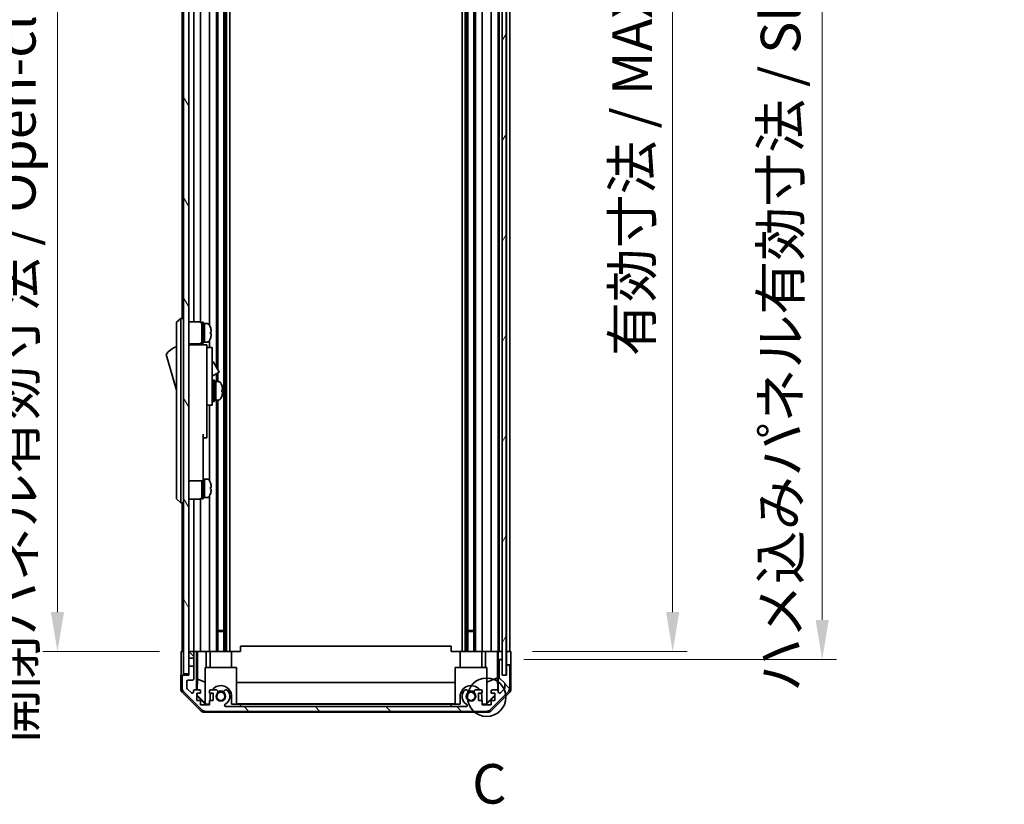
# Model space of a CAD drawing. Units: millimetres. Extents: x 0 to 9620, y -45 to 1686.
# Drawn here: x 3552 to 3926, y 749 to 1047 of the extents above; entities that cross this region are included whole.
import ezdxf

# ---------------------------------------------------------------- set-up
doc = ezdxf.new("R2010")
doc.units = ezdxf.units.MM
doc.header["$LTSCALE"] = 5.5
doc.layers.get('Defpoints').update_dxf_attribs({"lineweight": 25})
for name, color, linetype, lineweight in [('Detail Boundary (JIS)', 7, 'Continuous', 35), ('Dimension (ISO)', 7, 'Continuous', 18), ('Dimension (ISO) @ 1', 7, 'Continuous', 18), ('Hatch (ISO)', 1, 'Continuous', 18), ('Visible (ISO)', 7, 'Continuous', 35)]:
    doc.layers.add(name, color=color, linetype=linetype, lineweight=lineweight)
doc.styles.add('Note Text (JIS)', font='tahoma.ttf')
doc.styles.add('Note Text (TK)', font='txt')
doc.dimstyles.new('Default - Method 1b (TK)', dxfattribs={"dimscale": 5.5, "dimtxt": 2.5, "dimasz": 2.5, "dimexe": 1, "dimexo": 1.5, "dimgap": 1, "dimtad": 1, "dimtoh": 1, "dimrnd": 1e-08, "dimdsep": 46, "dimtxsty": 'Note Text (TK)', "dimcen": 0.09, "dimdle": 5, "dimclrd": 100, "dimclre": 100, "dimclrt": 7, "dimadec": 1, "dimazin": 1, "dimtfac": 1, "dimtmove": 0, "dimatfit": 3, "dimfxl": 1, "dimtolj": 1, "dimlwd": -1, "dimlwe": -1, "dimarcsym": 0})

# ---------------------------------------------------------------- blocks, each defined once
blk = doc.blocks.new('2dDetail0')
at = {"layer": 'Detail Boundary (JIS)'}
blk.add_circle((275.939, 139.641), 1.216, dxfattribs=at)
at = {"layer": 'Detail Boundary (JIS)', "insert": (275.017, 132.131), "char_height": 2.5, "attachment_point": 7, "style": 'Note Text (JIS)'}
blk.add_mtext('C', dxfattribs=at)
blk = doc.blocks.new('*D47')
at = {"layer": 'Defpoints', "color": 0}
for p in [(3738.36, 1261.17), (3738.27, 807.17), (3799.76, 807.17)]:
    blk.add_point(p, dxfattribs=at)
at = {"layer": 'Dimension (ISO)', "color": 100}
for p, q in [((3746.61, 1261.17), (3805.26, 1261.17)), ((3799.76, 1246.17), (3799.76, 822.17)), ((3746.52, 807.17), (3805.26, 807.17))]:
    blk.add_line(p, q, dxfattribs=at)
for points in [[(3797.26, 1246.17), (3802.26, 1246.17), (3799.76, 1261.17)], [(3797.26, 822.17), (3802.26, 822.17), (3799.76, 807.17)]]:
    blk.add_solid(points, dxfattribs=at)
at = {"layer": 'Dimension (ISO)', "color": 7, "insert": (3784.37, 919.34), "char_height": 15, "attachment_point": 4, "rotation": 90, "style": 'Note Text (TK)'}
blk.add_mtext('\\A1;有効寸法 / MAX dim. 454', dxfattribs=at)
blk = doc.blocks.new('*D48')
at = {"layer": 'Defpoints', "color": 0}
for p in [(3735.01, 1264.17), (3735.01, 804.17), (3856.55, 804.17)]:
    blk.add_point(p, dxfattribs=at)
at = {"layer": 'Dimension (ISO)', "color": 100}
for p, q in [((3743.26, 1264.17), (3862.05, 1264.17)), ((3856.55, 1249.17), (3856.55, 819.17)), ((3743.26, 804.17), (3862.05, 804.17))]:
    blk.add_line(p, q, dxfattribs=at)
for points in [[(3854.05, 1249.17), (3859.05, 1249.17), (3856.55, 1264.17)], [(3854.05, 819.17), (3859.05, 819.17), (3856.55, 804.17)]]:
    blk.add_solid(points, dxfattribs=at)
at = {"layer": 'Dimension (ISO)', "color": 7, "insert": (3840.73, 791.83), "char_height": 15, "attachment_point": 4, "rotation": 90, "style": 'Note Text (TK)'}
blk.add_mtext('\\A1;ハメ込みパネル有効寸法 / Slide panel MAX dim. 460', dxfattribs=at)
blk = doc.blocks.new('*D50')
at = {"layer": 'Defpoints', "color": 0}
for p in [(3612.96, 1261.17), (3566.1, 807.17), (3613.11, 807.17)]:
    blk.add_point(p, dxfattribs=at)
at = {"layer": 'Dimension (ISO)', "color": 100}
for p, q in [((3604.71, 1261.17), (3560.6, 1261.17)), ((3566.1, 1246.17), (3566.1, 822.17)), ((3604.86, 807.17), (3560.6, 807.17))]:
    blk.add_line(p, q, dxfattribs=at)
for points in [[(3563.6, 1246.17), (3568.6, 1246.17), (3566.1, 1261.17)], [(3563.6, 822.17), (3568.6, 822.17), (3566.1, 807.17)]]:
    blk.add_solid(points, dxfattribs=at)
at = {"layer": 'Dimension (ISO)', "color": 7, "insert": (3550.29, 772.44), "char_height": 15, "attachment_point": 4, "rotation": 90, "style": 'Note Text (TK)'}
blk.add_mtext('\\A1;開閉パネル有効寸法 / Open-closing panel MAX dim. 454', dxfattribs=at)

msp = doc.modelspace()

# ---------------------------------------------------------------- hatches: boundary and pattern name
at = {"layer": 'Hatch (ISO)'}
h = msp.add_hatch(dxfattribs=at)
h.set_pattern_fill('ANSI31', color=256, scale=152.4, angle=75.000175, style=0)
h.set_pattern_definition([(120.0002, (2073.5, -48), (-16.49775, -9.52505), [])])
h.paths.add_polyline_path([(3615.9575, 1269.6713), (3613.9575, 1269.6713), (3613.9575, 798.6713), (3615.9575, 798.6713), (3615.9575, 801.6713), (3615.9575, 804.6713), (3615.9575, 806.6713), (3615.9575, 1261.6713), (3615.9575, 1263.6713), (3615.9575, 1266.6713)])
h = msp.add_hatch(dxfattribs=at)
h.set_pattern_fill('ANSI31', color=256, scale=152.4, angle=14.999978, style=0)
h.set_pattern_definition([(60, (2073.5, -48), (-16.49778, 9.525), [])])
h.paths.add_polyline_path([(3736.5067, 798.2213), (3736.5067, 1270.1213), (3735.0075, 1270.1213), (3735.0067, 1270.1213), (3735.0067, 1264.6441), (3735.0067, 803.6984), (3735.0067, 798.2213), (3735.0075, 798.2213)])
h = msp.add_hatch(dxfattribs=at)
h.set_pattern_fill('ANSI31', color=256, scale=152.4, angle=90.00021, style=0)
h.set_pattern_definition([(135.0002, (2073.5, -48), (-13.47033, -13.47043), [])])
edge = h.paths.add_edge_path()
edge.add_line((3615.9575, 804.6713), (3617.9575, 804.6713))
edge.add_line((3617.9575, 804.6713), (3617.9575, 806.6713))
edge.add_ellipse((3617.4575, 806.6713), major_axis=(0.5, 0), ratio=1, start_angle=0, end_angle=90)
edge.add_line((3617.4575, 807.1713), (3616.4575, 807.1713))
edge.add_ellipse((3616.4575, 806.6713), major_axis=(0, 0.5), ratio=1, start_angle=0, end_angle=90)
edge.add_line((3615.9575, 806.6713), (3615.9575, 804.6713))
edge = h.paths.add_edge_path()
edge.add_ellipse((3729.0291, 786.4713), major_axis=(0, -2), ratio=1, start_angle=0, end_angle=45)
edge.add_line((3730.4433, 785.057), (3737.2717, 791.8855))
edge.add_ellipse((3735.8575, 793.2997), major_axis=(1.4142, -1.4142), ratio=1, start_angle=0, end_angle=45)
edge.add_line((3737.8575, 793.2997), (3737.8575, 801.6713))
edge.add_ellipse((3737.3575, 801.6713), major_axis=(0.5, 0), ratio=1, start_angle=0, end_angle=90)
edge.add_line((3737.3575, 802.1713), (3737.1575, 802.1713))
edge.add_ellipse((3737.1575, 801.6713), major_axis=(0, 0.5), ratio=1, start_angle=0, end_angle=90)
edge.add_line((3736.6575, 801.6713), (3736.6575, 798.1713))
edge.add_line((3736.6575, 798.1713), (3735.0075, 798.1713))
edge.add_line((3735.0075, 798.1713), (3735.0075, 798.2213))
edge.add_line((3735.0075, 798.2213), (3735.0075, 803.6713))
edge.add_ellipse((3734.5075, 803.6713), major_axis=(0.5, 0), ratio=1, start_angle=0, end_angle=3.115064)
edge.add_ellipse((3734.5075, 803.6713), major_axis=(0.4993, 0.0272), ratio=1, start_angle=0, end_angle=86.884936)
edge.add_line((3734.5075, 804.1713), (3734.3075, 804.1713))
edge.add_ellipse((3734.3075, 803.6713), major_axis=(0, 0.5), ratio=1, start_angle=0, end_angle=90)
edge.add_line((3733.8075, 803.6713), (3733.8075, 797.3958))
edge.add_ellipse((3734.3075, 797.3958), major_axis=(-0.5, 0), ratio=1, start_angle=0, end_angle=48.366461)
edge.add_line((3733.9753, 797.0221), (3735.8897, 795.3204))
edge.add_ellipse((3735.5575, 794.9467), major_axis=(0.3322, 0.3737), ratio=1, start_angle=311.633539, end_angle=360, ccw=False)
edge.add_line((3736.0575, 794.9467), (3736.0575, 793.4239))
edge.add_ellipse((3735.5575, 793.4239), major_axis=(0.5, 0), ratio=1, start_angle=315, end_angle=360, ccw=False)
edge.add_line((3735.911, 793.0704), (3734.361, 791.5204))
edge.add_ellipse((3734.0075, 791.8739), major_axis=(0.3536, -0.3536), ratio=1, start_angle=225, end_angle=360, ccw=False)
edge.add_line((3733.5075, 791.8739), (3733.5075, 792.1713))
edge.add_ellipse((3733.0075, 792.1713), major_axis=(0.5, 0), ratio=1, start_angle=0, end_angle=90)
edge.add_line((3733.0075, 792.6713), (3731.3575, 792.6713))
edge.add_ellipse((3731.3575, 792.1713), major_axis=(0, 0.5), ratio=1, start_angle=0, end_angle=90)
edge.add_line((3730.8575, 792.1713), (3730.8575, 791.4213))
edge.add_line((3730.8575, 791.4213), (3732.2575, 791.4213))
edge.add_line((3732.2575, 791.4213), (3732.2575, 788.6213))
edge.add_line((3732.2575, 788.6213), (3730.8575, 788.6213))
edge.add_line((3730.8575, 788.6213), (3730.8575, 786.9213))
edge.add_line((3730.8575, 786.9213), (3727.4575, 786.9213))
edge.add_line((3727.4575, 786.9213), (3727.4575, 788.6213))
edge.add_line((3727.4575, 788.6213), (3726.0575, 788.6213))
edge.add_line((3726.0575, 788.6213), (3726.0575, 791.4213))
edge.add_line((3726.0575, 791.4213), (3727.4575, 791.4213))
edge.add_line((3727.4575, 791.4213), (3727.4575, 792.1713))
edge.add_ellipse((3726.9575, 792.1713), major_axis=(0.5, 0), ratio=1, start_angle=0, end_angle=90)
edge.add_line((3726.9575, 792.6713), (3724.8302, 792.6713))
edge.add_ellipse((3725.0872, 791.9137), major_axis=(-0.2571, 0.7576), ratio=1, start_angle=0, end_angle=113.335886)
edge.add_ellipse((3723.1575, 790.1713), major_axis=(1.336, 1.2063), ratio=1, start_angle=95.840426, end_angle=360, ccw=False)
edge.add_ellipse((3721.2277, 791.9137), major_axis=(0.5938, -0.5361), ratio=1, start_angle=0, end_angle=113.335886)
edge.add_line((3721.4848, 792.6713), (3720.9706, 792.6714))
edge.add_ellipse((3721.2277, 791.9137), major_axis=(-0.2571, 0.7577), ratio=1, start_angle=0, end_angle=29.176312)
edge.add_ellipse((3723.1575, 790.1713), major_axis=(-2.5236, 2.2786), ratio=1, start_angle=0, end_angle=102.759257)
edge.add_ellipse((3721.2477, 786.771), major_axis=(0.2447, 0.4357), ratio=1, start_angle=209.320529, end_angle=360, ccw=False)
edge.add_line((3721.2477, 786.2713), (3630.0672, 786.2713))
edge.add_ellipse((3630.0672, 786.771), major_axis=(0, -0.4997), ratio=1, start_angle=209.320529, end_angle=360, ccw=False)
edge.add_ellipse((3628.1575, 790.1713), major_axis=(1.665, -2.9645), ratio=1, start_angle=0, end_angle=102.759257)
edge.add_ellipse((3630.0872, 791.9137), major_axis=(0.5939, 0.5362), ratio=1, start_angle=0, end_angle=29.176312)
edge.add_line((3630.3443, 792.6714), (3629.8302, 792.6713))
edge.add_ellipse((3630.0872, 791.9137), major_axis=(-0.2571, 0.7576), ratio=1, start_angle=0, end_angle=113.335886)
edge.add_ellipse((3628.1575, 790.1713), major_axis=(1.336, 1.2063), ratio=1, start_angle=95.840426, end_angle=360, ccw=False)
edge.add_ellipse((3626.2277, 791.9137), major_axis=(0.5938, -0.5361), ratio=1, start_angle=0, end_angle=113.335886)
edge.add_line((3626.4848, 792.6713), (3624.3575, 792.6713))
edge.add_ellipse((3624.3575, 792.1713), major_axis=(0, 0.5), ratio=1, start_angle=0, end_angle=90)
edge.add_line((3623.8575, 792.1713), (3623.8575, 791.4213))
edge.add_line((3623.8575, 791.4213), (3625.2575, 791.4213))
edge.add_line((3625.2575, 791.4213), (3625.2575, 788.6213))
edge.add_line((3625.2575, 788.6213), (3623.8575, 788.6213))
edge.add_line((3623.8575, 788.6213), (3623.8575, 786.9213))
edge.add_line((3623.8575, 786.9213), (3620.4575, 786.9213))
edge.add_line((3620.4575, 786.9213), (3620.4575, 788.6213))
edge.add_line((3620.4575, 788.6213), (3619.0575, 788.6213))
edge.add_line((3619.0575, 788.6213), (3619.0575, 791.4213))
edge.add_line((3619.0575, 791.4213), (3620.4575, 791.4213))
edge.add_line((3620.4575, 791.4213), (3620.4575, 792.1713))
edge.add_ellipse((3619.9575, 792.1713), major_axis=(0.5, 0), ratio=1, start_angle=0, end_angle=90)
edge.add_line((3619.9575, 792.6713), (3618.3075, 792.6713))
edge.add_ellipse((3618.3075, 792.1713), major_axis=(0, 0.5), ratio=1, start_angle=0, end_angle=90)
edge.add_line((3617.8075, 792.1713), (3617.8075, 791.8739))
edge.add_ellipse((3617.3075, 791.8739), major_axis=(0.5, 0), ratio=1, start_angle=225, end_angle=360, ccw=False)
edge.add_line((3616.9539, 791.5204), (3615.4039, 793.0704))
edge.add_ellipse((3615.7575, 793.4239), major_axis=(-0.3536, -0.3536), ratio=1, start_angle=315, end_angle=360, ccw=False)
edge.add_line((3615.2575, 793.4239), (3615.2575, 795.8713))
edge.add_ellipse((3615.7575, 795.8713), major_axis=(-0.5, 0), ratio=1, start_angle=270, end_angle=360, ccw=False)
edge.add_line((3615.7575, 796.3713), (3617.4575, 796.3713))
edge.add_ellipse((3617.4575, 796.8713), major_axis=(0, -0.5), ratio=1, start_angle=0, end_angle=90)
edge.add_line((3617.9575, 796.8713), (3617.9575, 801.6713))
edge.add_line((3617.9575, 801.6713), (3615.9575, 801.6713))
edge.add_line((3615.9575, 801.6713), (3615.9575, 798.6713))
edge.add_line((3615.9575, 798.6713), (3615.9575, 798.1713))
edge.add_line((3615.9575, 798.1713), (3613.9575, 798.1713))
edge.add_ellipse((3613.9575, 797.6713), major_axis=(0, 0.5), ratio=1, start_angle=0, end_angle=90)
edge.add_line((3613.4575, 797.6713), (3613.4575, 793.2997))
edge.add_ellipse((3615.4575, 793.2997), major_axis=(-2, 0), ratio=1, start_angle=0, end_angle=45)
edge.add_line((3614.0433, 791.8855), (3620.8717, 785.057))
edge.add_ellipse((3622.2859, 786.4713), major_axis=(-1.4142, -1.4142), ratio=1, start_angle=0, end_angle=45)
edge.add_line((3622.2859, 784.4713), (3729.0291, 784.4713))

# ---------------------------------------------------------------- linework, layer by layer
at = {"layer": 'Visible (ISO)'}
for p, q in [((3613.9575, 1269.6713), (3613.9575, 798.6713)), ((3615.9575, 798.6713), (3615.9575, 1269.6713)), ((3735.0067, 1270.1213), (3735.0067, 798.2213)), ((3736.5067, 798.2213), (3736.5067, 1270.1213)), ((3629.2872, 1261.1713), (3629.2872, 807.1713)), ((3629.8302, 1261.1713), (3629.8302, 807.1713)), ((3630.3443, 1261.1713), (3630.3443, 807.1713)), ((3631.5576, 1261.1713), (3631.5576, 807.1713)), ((3719.7574, 1261.1713), (3719.7574, 807.1713)), ((3720.9706, 1261.1713), (3720.9706, 807.1713)), ((3721.4848, 1261.1713), (3721.4848, 807.1713)), ((3722.0277, 1261.1713), (3722.0277, 807.1713)), ((3724.2872, 1261.1713), (3724.2872, 807.1713)), ((3724.8302, 1261.1713), (3724.8302, 807.1713)), ((3727.4575, 1261.1713), (3727.4575, 807.1713)), ((3730.8575, 1261.1713), (3730.8575, 807.1713)), ((3733.5075, 1261.1713), (3733.5075, 807.1713)), ((3733.8075, 1261.1713), (3733.8075, 807.1713)), ((3736.6575, 1261.1713), (3736.6575, 807.1713)), ((3737.8575, 1261.1713), (3737.8575, 807.1713)), ((3626.4848, 1173.6713), (3626.4848, 915.1336)), ((3627.0277, 1173.6713), (3627.0277, 914.1932)), ((3623.8575, 1137.2902), (3623.8575, 931.0523)), ((3613.4575, 1134.6713), (3613.4575, 933.6713)), ((3617.9575, 1136.0213), (3617.9575, 932.3213)), ((3620.4575, 1136.1552), (3620.4575, 932.1873)), ((3612.9575, 933.6713), (3611.3575, 932.1713)), ((3611.3575, 931.1713), (3611.3575, 932.1713)), ((3612.9575, 933.6713), (3612.9575, 931.1713)), ((3613.9575, 933.6713), (3612.9575, 933.6713)), ((3615.9575, 932.3213), (3619.9575, 932.3213)), ((3620.9575, 924.1713), (3620.9575, 932.1713)), ((3620.9575, 932.1713), (3621.4575, 932.1713)), ((3621.4575, 924.1713), (3621.4575, 932.1713)), ((3621.4575, 931.6713), (3621.9575, 931.6713)), ((3621.9575, 924.6713), (3621.9575, 931.6713)), ((3621.9575, 931.6713), (3621.9575, 924.6713)), ((3622.9279, 931.6713), (3621.9575, 931.6713)), ((3611.3575, 931.1713), (3611.3575, 866.1713)), ((3612.9575, 866.1713), (3612.9575, 931.1713)), ((3624.1959, 930.2713), (3624.1849, 930.2713)), ((3624.5123, 928.5313), (3624.1849, 928.5313)), ((3624.1849, 927.8113), (3624.5123, 927.8113)), ((3615.9575, 924.0213), (3619.9575, 924.0213)), ((3617.9575, 924.0213), (3617.9575, 923.6713)), ((3620.4575, 924.1552), (3620.4575, 923.6713)), ((3620.9575, 924.1713), (3621.4575, 924.1713)), ((3621.4575, 924.6713), (3621.9575, 924.6713)), ((3622.9279, 924.6713), (3621.9575, 924.6713)), ((3623.8575, 925.2902), (3623.8575, 922.6713)), ((3624.1849, 926.0713), (3624.1959, 926.0713)), ((3622.8575, 923.6713), (3615.9575, 923.6713)), ((3622.8575, 923.6713), (3622.8575, 923.3713)), ((3622.8575, 923.3713), (3622.8575, 920.3454)), ((3622.8575, 922.6713), (3624.8575, 922.6713)), ((3622.8575, 920.3454), (3622.8575, 910.6713)), ((3624.8575, 910.6713), (3624.8575, 922.6713)), ((3607.3575, 919.9213), (3611.3575, 906.4213)), ((3624.8575, 917.095), (3624.9688, 917.1593)), ((3625.3786, 917.0495), (3627.4286, 913.4988)), ((3624.8575, 911.6679), (3627.3188, 913.089)), ((3626.4848, 912.6075), (3626.4848, 909.6713)), ((3627.0277, 912.9209), (3627.0277, 909.6713)), ((3622.8575, 901.6713), (3622.8575, 910.6713)), ((3624.8575, 910.6713), (3624.8575, 901.6713)), ((3624.8575, 908.9213), (3624.9575, 908.9213)), ((3625.2575, 902.1713), (3625.2575, 910.1713)), ((3625.2575, 910.1713), (3625.7575, 910.1713)), ((3625.7575, 902.1713), (3625.7575, 910.1713)), ((3625.7575, 909.6713), (3626.2575, 909.6713)), ((3626.2575, 909.6713), (3626.2575, 902.6713)), ((3627.2279, 909.6713), (3626.2575, 909.6713)), ((3626.2575, 907.2702), (3626.2575, 909.6713)), ((3626.2575, 902.6713), (3626.2575, 906.7855)), ((3628.4859, 905.8038), (3628.8127, 905.8038)), ((3622.8575, 901.6713), (3622.8575, 900.6713)), ((3624.8575, 903.4213), (3624.9575, 903.4213)), ((3624.8575, 900.6713), (3624.8575, 901.6713)), ((3625.2575, 902.1713), (3625.7575, 902.1713)), ((3625.7575, 902.6713), (3626.2575, 902.6713)), ((3627.2279, 902.6713), (3626.2575, 902.6713)), ((3626.4848, 902.6713), (3626.4848, 807.1713)), ((3627.0277, 902.6713), (3627.0277, 807.1713)), ((3622.8575, 900.6713), (3622.8575, 889.7713)), ((3622.8575, 900.6713), (3624.8575, 900.6713)), ((3623.8575, 900.6713), (3623.8575, 872.0523)), ((3621.4575, 889.7713), (3621.4575, 876.9713)), ((3621.4575, 888.2713), (3622.8575, 888.2713)), ((3622.8575, 888.2713), (3622.8575, 889.7713)), ((3621.4575, 871.9713), (3621.4575, 876.9713)), ((3615.9575, 871.9713), (3621.4575, 871.9713)), ((3620.9575, 865.1713), (3620.9575, 871.9713)), ((3621.4575, 872.6713), (3621.9575, 872.6713)), ((3621.4575, 865.1713), (3621.4575, 871.9713)), ((3621.9575, 865.6713), (3621.9575, 872.6713)), ((3621.9575, 872.6713), (3621.9575, 865.6713)), ((3622.9279, 872.6713), (3621.9575, 872.6713)), ((3624.1959, 871.2713), (3624.1849, 871.2713)), ((3624.5123, 869.5313), (3624.1849, 869.5313)), ((3624.1849, 868.8113), (3624.5123, 868.8113)), ((3611.3575, 865.1713), (3611.3575, 866.1713)), ((3611.3575, 865.1713), (3612.9575, 863.6713)), ((3612.9575, 866.1713), (3612.9575, 863.6713)), ((3615.9575, 865.0213), (3619.9575, 865.0213)), ((3617.9575, 865.0213), (3617.9575, 807.1713)), ((3620.4575, 865.1552), (3620.4575, 807.1713)), ((3620.9575, 865.1713), (3621.4575, 865.1713)), ((3621.4575, 865.6713), (3621.9575, 865.6713)), ((3622.9279, 865.6713), (3621.9575, 865.6713)), ((3623.8575, 866.2902), (3623.8575, 807.1713)), ((3624.1849, 867.0713), (3624.1959, 867.0713)), ((3613.9575, 863.6713), (3612.9575, 863.6713)), ((3613.4575, 863.6713), (3613.4575, 807.1713)), ((3627.0277, 815.1713), (3629.2872, 815.1713)), ((3629.2872, 814.7417), (3627.0277, 814.7417)), ((3722.0277, 815.1713), (3724.2872, 815.1713)), ((3724.2872, 814.7417), (3722.0277, 814.7417)), ((3635.6575, 807.1713), (3635.6575, 809.1713)), ((3715.6575, 809.1713), (3635.6575, 809.1713)), ((3715.6575, 807.1713), (3715.6575, 809.1713)), ((3613.1146, 807.1713), (3613.9575, 807.1713)), ((3613.1146, 803.1713), (3613.1146, 807.1713)), ((3616.4575, 807.1713), (3615.9575, 807.1713)), ((3615.9575, 806.6713), (3615.9575, 804.6713)), ((3615.9575, 804.6713), (3617.9575, 804.6713)), ((3617.4575, 807.1713), (3616.4575, 807.1713)), ((3618.9584, 807.1713), (3617.4575, 807.1713)), ((3617.9575, 804.6713), (3617.9575, 806.6713)), ((3617.9575, 804.6713), (3617.9575, 801.6713)), ((3618.9584, 807.1713), (3619.2115, 807.1713)), ((3618.9584, 792.6713), (3618.9584, 807.1713)), ((3619.2115, 807.1713), (3619.9575, 807.1713)), ((3619.2503, 796.7574), (3619.2503, 807.1713)), ((3620.4575, 807.1713), (3619.9575, 807.1713)), ((3620.4575, 807.1713), (3622.5863, 807.1713)), ((3622.5863, 807.1713), (3623.8575, 807.1713)), ((3622.5863, 807.1713), (3622.5863, 801.1713)), ((3624.3575, 807.1713), (3623.8575, 807.1713)), ((3624.0575, 807.1713), (3624.0575, 801.1713)), ((3624.3575, 807.1713), (3624.9079, 807.1713)), ((3632.2575, 807.1713), (3624.9079, 807.1713)), ((3632.2575, 807.1713), (3635.6575, 807.1713)), ((3632.2575, 807.1713), (3632.2575, 801.1713)), ((3715.6575, 807.1713), (3719.0575, 807.1713)), ((3726.4071, 807.1713), (3719.0575, 807.1713)), ((3719.0575, 807.1713), (3719.0575, 801.1713)), ((3726.4071, 807.1713), (3726.9575, 807.1713)), ((3727.4575, 807.1713), (3726.9575, 807.1713)), ((3727.2575, 807.1713), (3727.2575, 801.1713)), ((3727.4575, 807.1713), (3728.7287, 807.1713)), ((3728.7287, 807.1713), (3730.8575, 807.1713)), ((3728.7287, 801.1713), (3728.7287, 807.1713)), ((3731.3575, 807.1713), (3730.8575, 807.1713)), ((3731.3575, 807.1713), (3733.0075, 807.1713)), ((3733.2525, 807.1713), (3733.0075, 807.1713)), ((3733.2349, 807.1713), (3733.2349, 797.2338)), ((3733.2525, 807.1713), (3733.4544, 807.1713)), ((3733.4544, 807.1713), (3735.0067, 807.1713)), ((3733.4544, 806.1713), (3733.4544, 807.1713)), ((3733.5067, 804.1713), (3733.4893, 804.1713)), ((3733.5067, 804.1713), (3733.5067, 792.1984)), ((3734.3075, 804.1713), (3733.5067, 804.1713)), ((3734.3075, 807.1713), (3734.5075, 807.1713)), ((3734.5075, 804.1713), (3734.3075, 804.1713)), ((3735.0067, 804.1713), (3734.5075, 804.1713)), ((3736.5067, 807.1713), (3736.6567, 807.1713)), ((3736.5067, 807.1713), (3736.6567, 807.1713)), ((3736.6567, 807.1713), (3738.2702, 807.1713)), ((3736.6567, 804.1713), (3736.6567, 807.1713)), ((3736.6567, 802.1713), (3736.6567, 804.1713)), ((3737.1575, 807.1713), (3737.3575, 807.1713)), ((3738.2702, 807.1713), (3738.2702, 804.1713)), ((3617.9575, 801.6713), (3615.9575, 801.6713)), ((3615.9575, 801.6713), (3615.9575, 798.1713)), ((3617.9575, 796.8713), (3617.9575, 801.6713)), ((3622.1575, 801.1713), (3634.1575, 801.1713)), ((3622.1575, 787.4259), (3622.1575, 801.1713)), ((3634.1575, 801.1713), (3634.1575, 787.2764)), ((3717.1575, 801.1713), (3729.1575, 801.1713)), ((3717.1575, 787.2764), (3717.1575, 801.1713)), ((3729.1575, 801.1713), (3729.1575, 787.4259)), ((3733.8075, 803.6713), (3733.8075, 797.3958)), ((3735.0075, 798.1713), (3735.0075, 803.6713)), ((3736.6567, 802.1713), (3736.6567, 798.1713)), ((3737.1575, 802.1713), (3736.6567, 802.1713)), ((3736.6575, 801.6713), (3736.6575, 798.1713)), ((3737.3575, 802.1713), (3737.1575, 802.1713)), ((3738.3575, 802.1713), (3737.3575, 802.1713)), ((3737.8575, 793.2997), (3737.8575, 801.6713)), ((3738.3575, 802.1713), (3738.3575, 793.0008)), ((3613.9575, 798.1713), (3612.9575, 798.1713)), ((3612.9575, 798.1713), (3612.9575, 793.0008)), ((3613.4575, 797.6713), (3613.4575, 793.2997)), ((3613.9575, 798.6713), (3615.9575, 798.6713)), ((3615.9575, 798.1713), (3613.9575, 798.1713)), ((3619.1789, 792.6713), (3619.2503, 796.7574)), ((3619.2503, 796.7574), (3622.1575, 795.5741)), ((3733.2349, 797.2338), (3729.1575, 795.5741)), ((3733.2349, 797.2338), (3733.3164, 792.5644)), ((3733.9753, 797.0221), (3735.8897, 795.3204)), ((3735.0067, 798.2213), (3736.5067, 798.2213)), ((3736.6575, 798.1713), (3735.0075, 798.1713)), ((3615.2575, 793.4239), (3615.2575, 795.8713)), ((3616.9539, 791.5204), (3615.4039, 793.0704)), ((3615.7575, 796.3713), (3617.4575, 796.3713)), ((3634.1575, 795.4139), (3717.1575, 795.4139)), ((3735.911, 793.0704), (3734.361, 791.5204)), ((3736.0575, 794.9467), (3736.0575, 793.4239)), ((3620.373, 784.7569), (3613.5431, 791.5868)), ((3614.0433, 791.8855), (3620.8717, 785.057)), ((3617.8075, 792.1713), (3617.8075, 791.8739)), ((3619.9575, 792.6713), (3618.3075, 792.6713)), ((3619.0575, 788.6213), (3619.0575, 791.4213)), ((3619.0575, 791.4213), (3620.4575, 791.4213)), ((3619.0575, 790.5146), (3619.1428, 790.5999)), ((3622.2022, 787.1717), (3619.0575, 790.3164)), ((3619.1428, 790.5999), (3619.1571, 791.4213)), ((3622.1575, 787.6292), (3619.1428, 790.5999)), ((3620.4575, 791.4213), (3620.4575, 792.1713)), ((3623.8575, 792.1713), (3623.8575, 791.4213)), ((3623.8575, 791.4213), (3625.2575, 791.4213)), ((3624.0575, 788.6213), (3624.0575, 790.1713)), ((3626.4848, 792.6713), (3624.3575, 792.6713)), ((3625.2575, 791.4213), (3625.2575, 788.6213)), ((3630.3443, 792.6714), (3629.8302, 792.6713)), ((3632.2575, 790.1713), (3632.2575, 787.1717)), ((3719.0575, 787.1717), (3719.0575, 790.1713)), ((3721.4848, 792.6713), (3720.9706, 792.6714)), ((3726.9575, 792.6713), (3724.8302, 792.6713)), ((3726.0575, 788.6213), (3726.0575, 791.4213)), ((3726.0575, 791.4213), (3727.4575, 791.4213)), ((3727.2575, 790.1713), (3727.2575, 788.6213)), ((3727.4575, 791.4213), (3727.4575, 792.1713)), ((3732.2575, 790.3164), (3729.1128, 787.1717)), ((3732.2575, 790.684), (3729.1575, 787.6292)), ((3730.4433, 785.057), (3737.2717, 791.8855)), ((3730.8575, 792.1713), (3730.8575, 791.4213)), ((3730.8575, 791.4213), (3732.2575, 791.4213)), ((3737.7718, 791.5868), (3730.9419, 784.7569)), ((3733.0075, 792.6713), (3731.3575, 792.6713)), ((3732.2575, 791.4213), (3732.2575, 788.6213)), ((3733.5075, 791.8739), (3733.5075, 792.1713)), ((3620.4575, 788.6213), (3619.0575, 788.6213)), ((3620.4575, 786.9213), (3620.4575, 788.6213)), ((3623.8575, 786.9213), (3620.4575, 786.9213)), ((3622.1575, 787.4259), (3622.3069, 787.2764)), ((3622.3069, 787.2764), (3622.2022, 787.1717)), ((3623.8575, 787.1717), (3622.2022, 787.1717)), ((3622.3069, 787.2764), (3623.8575, 787.2764)), ((3625.2575, 788.6213), (3623.8575, 788.6213)), ((3623.8575, 788.6213), (3623.8575, 786.9213)), ((3721.2477, 786.2713), (3630.0672, 786.2713)), ((3632.2575, 787.2764), (3634.1575, 787.2764)), ((3635.6575, 787.1717), (3632.2575, 787.1717)), ((3717.1575, 787.3806), (3634.1575, 787.3806)), ((3635.6575, 786.2717), (3635.6575, 787.1717)), ((3635.6575, 787.1717), (3715.6575, 787.1717)), ((3715.6575, 786.2717), (3635.6575, 786.2717)), ((3715.6575, 787.1717), (3715.6575, 786.2717)), ((3719.0575, 787.1717), (3715.6575, 787.1717)), ((3717.1575, 787.2764), (3719.0575, 787.2764)), ((3727.4575, 788.6213), (3726.0575, 788.6213)), ((3727.4575, 786.9213), (3727.4575, 788.6213)), ((3727.4575, 787.2764), (3729.0081, 787.2764)), ((3729.1128, 787.1717), (3727.4575, 787.1717)), ((3730.8575, 786.9213), (3727.4575, 786.9213)), ((3729.0081, 787.2764), (3729.1575, 787.4259)), ((3729.1128, 787.1717), (3729.0081, 787.2764)), ((3732.2575, 788.6213), (3730.8575, 788.6213)), ((3730.8575, 788.6213), (3730.8575, 786.9213)), ((3729.5279, 784.1713), (3621.7871, 784.1713)), ((3622.2859, 784.4713), (3729.0291, 784.4713))]:
    msp.add_line(p, q, dxfattribs=at)
for centre in [(3628.1575, 790.1713), (3723.1575, 790.1713)]:
    msp.add_circle(centre, 1.5706, dxfattribs=at)
for centre, radius, start, end in [((3619.9575, 931.3213), 1, 0, 90), ((3622.9279, 930.6713), 1, 28.267871, 90), ((3618.2787, 928.1713), 6.2788, 19.539701, 28.267871), ((3618.2787, 928.1713), 6.2684, 6.043828, 19.573211), ((3618.2787, 928.1713), 5.9172, 356.511985, 3.488015), ((3618.2787, 928.1713), 6.2684, 340.426789, 353.956172), ((3619.9575, 925.0213), 1, 270, 0), ((3622.9279, 925.6713), 1, 270, 331.732129), ((3618.2787, 928.1713), 6.2788, 331.732129, 340.460299), ((3613.6001, 915.7644), 7.5, 107.398677, 146.341118), ((3625.1188, 916.8995), 0.3, 30, 120), ((3627.1688, 913.3488), 0.3, 300, 30), ((3624.9575, 908.6213), 0.3, 0, 90), ((3627.2279, 908.6713), 1, 28.267871, 90), ((3622.5787, 906.1713), 6.2788, 19.541003, 28.267871), ((3624.9575, 903.7213), 0.3, 270, 0), ((3627.2279, 903.6713), 1, 270, 331.732129), ((3622.5787, 906.1713), 6.2788, 331.732129, 340.458997), ((3622.9279, 871.6713), 1, 28.267871, 90), ((3618.2787, 869.1713), 6.2788, 19.539701, 28.267871), ((3618.2787, 869.1713), 6.2684, 6.043828, 19.573211), ((3618.2787, 869.1713), 5.9172, 356.511985, 3.488015), ((3618.2787, 869.1713), 6.2684, 340.426789, 353.956172), ((3619.9575, 866.0213), 1, 270, 0), ((3622.9279, 866.6713), 1, 270, 331.732129), ((3618.2787, 869.1713), 6.2788, 331.732129, 340.460299), ((3616.4575, 806.6713), 0.5, 90, 180), ((3617.4575, 806.6713), 0.5, 0, 90), ((3734.3075, 803.6713), 0.5, 90, 180), ((3734.5075, 803.6713), 0.5, 0, 90), ((3737.1575, 801.6713), 0.5, 90, 180), ((3737.3575, 801.6713), 0.5, 0, 90), ((3613.9575, 797.6713), 0.5, 90, 180), ((3617.4575, 796.8713), 0.5, 270, 0), ((3734.3075, 797.3958), 0.5, 180, 228.366461), ((3615.4575, 793.2997), 2, 180, 225), ((3615.7575, 795.8713), 0.5, 90, 180), ((3615.7575, 793.4239), 0.5, 180, 225), ((3628.1575, 790.1713), 4.1, 0, 142.428131), ((3723.1575, 790.1713), 4.1, 37.571869, 180), ((3735.5575, 794.9467), 0.5, 0, 48.366461), ((3735.5575, 793.4239), 0.5, 315, 0), ((3735.8575, 793.2997), 2, 315, 0), ((3617.3075, 791.8739), 0.5, 225, 0), ((3618.3075, 792.1713), 0.5, 90, 180), ((3619.9575, 792.1713), 0.5, 0, 90), ((3624.3575, 792.1713), 0.5, 90, 180), ((3628.1575, 790.1713), 4.1, 162.249173, 180), ((3628.1575, 790.1713), 1.8, 137.920213, 42.079787), ((3626.2277, 791.9137), 0.8, 317.920213, 71.256099), ((3628.1575, 790.1713), 2, 55.405155, 124.594845), ((3628.1575, 790.1713), 2.1, 57.438672, 122.561328), ((3630.0872, 791.9137), 0.8, 108.743901, 222.079787), ((3628.1575, 790.1713), 3.4001, 299.320529, 42.079787), ((3630.0872, 791.9137), 0.8001, 42.079787, 71.256099), ((3723.1575, 790.1713), 3.4001, 137.920213, 240.679471), ((3721.2277, 791.9137), 0.8001, 108.743901, 137.920213), ((3723.1575, 790.1713), 1.8, 137.920213, 42.079787), ((3721.2277, 791.9137), 0.8, 317.920213, 71.256099), ((3723.1575, 790.1713), 2, 55.405155, 124.594845), ((3723.1575, 790.1713), 2.1, 57.438672, 122.561328), ((3725.0872, 791.9137), 0.8, 108.743901, 222.079787), ((3726.9575, 792.1713), 0.5, 0, 90), ((3723.1575, 790.1713), 4.1, 0, 17.750827), ((3731.3575, 792.1713), 0.5, 90, 180), ((3733.0075, 792.1713), 0.5, 0, 90), ((3734.0075, 791.8739), 0.5, 180, 315), ((3630.0672, 786.771), 0.4997, 119.320529, 270), ((3721.2477, 786.771), 0.4997, 270, 60.679471), ((3622.2859, 786.4713), 2, 225, 270), ((3729.0291, 786.4713), 2, 270, 315)]:
    msp.add_arc(centre, radius, start, end, dxfattribs=at)
for centre, major_axis, ratio, start_param, end_param in [((3625.8245, 906.1712), (-6.0509, -3.4391), 0.10747282, 4.65138216, 4.66243239), ((3625.8245, 906.1713), (-3.2848, -1.8669), 0.1074725, 4.5194207, 4.67173906), ((3626.6905, 906.1713), (-6.0509, -3.4391), 0.1074725, 4.72287176, 4.80590367), ((3625.8246, 903.6008), (12.0083, 7.1516), 0.21249067, 1.40914645, 1.44492831), ((3622.5787, 908.2711), (5.9172, 0), 0.01131441, 6.22230796, 6.28720104), ((3622.5787, 906.1672), (6.2684, 0), 0.99993599, 0.10548471, 0.34161698), ((3622.5787, 906.5312), (6.2684, 0), 0.01131441, 5.94156833, 6.1777006), ((3622.5787, 906.1475), (5.9172, 0), 0.99993599, 6.22230796, 6.34406266), ((3622.5787, 905.8113), (6.2684, 0), 0.01131441, 5.94156833, 6.1777006), ((3622.5787, 906.1672), (6.2684, 0), 0.99993599, 5.94156833, 6.1777006), ((3622.5787, 906.1753), (6.2684, 0), 0.99993599, 0.10548471, 0.34032878), ((3622.5787, 906.195), (5.9172, 0), 0.99993599, 6.27916957, 6.33603276), ((3622.5787, 905.8113), (6.2684, 0), 0.01131441, 0.10548471, 0.34032878), ((3622.5787, 904.0714), (5.9172, 0), 0.01131441, 6.22230796, 6.33603276), ((3733.4893, 806.1713), (0, -2), 0.01745506, 4.71238898, 6.28318531), ((3738.3051, 804.1713), (0, -2), 0.01745506, 4.71238898, 6.28318531), ((3613.0273, 803.1713), (0, -5), 0.01745506, 0, 1.57079633), ((3614.9578, 793.0015), (-1.4146, -1.4146), 0.99969546, 5.49793944, 6.28318531), ((3736.3572, 793.0015), (1.4146, -1.4146), 0.99969546, 0, 0.78524587), ((3621.7877, 786.1716), (-1.4146, -1.4146), 0.99969546, 0, 0.78524587), ((3729.5273, 786.1716), (1.4146, -1.4146), 0.99969546, 5.49793944, 6.28318531)]:
    msp.add_ellipse(centre, major_axis=major_axis, ratio=ratio, start_param=start_param, end_param=end_param, dxfattribs=at)
for points, knots in [([(3624.5123, 928.5313), (3624.5163, 928.5313), (3624.5197, 928.5387), (3624.5243, 928.5693), (3624.5255, 928.5924), (3624.5255, 928.6458), (3624.5243, 928.6796), (3624.5197, 928.7536), (3624.5163, 928.7937), (3624.5123, 928.8313)], [0.0909159829, 0.0909159829, 0.0909159829, 0.0909159829, 0.1022430032, 0.1022430032, 0.1135700234, 0.1135700234, 0.1248970437, 0.1248970437, 0.1362240639, 0.1362240639, 0.1362240639, 0.1362240639]), ([(3624.5123, 927.5113), (3624.5163, 927.5488), (3624.5197, 927.5889), (3624.5243, 927.6629), (3624.5255, 927.6967), (3624.5255, 927.7501), (3624.5243, 927.7732), (3624.5197, 927.8038), (3624.5163, 927.8113), (3624.5123, 927.8113)], [0.1365213659, 0.1365213659, 0.1365213659, 0.1365213659, 0.1478483861, 0.1478483861, 0.1591754064, 0.1591754064, 0.1705024266, 0.1705024266, 0.1818294469, 0.1818294469, 0.1818294469, 0.1818294469]), ([(3628.8123, 906.8353), (3628.8163, 906.7977), (3628.8197, 906.7577), (3628.8243, 906.6841), (3628.8255, 906.6506), (3628.8255, 906.6225), (3628.8254, 906.6208), (3628.8254, 906.6192)], [0, 0, 0, 0, 0.0113270202, 0.0113270202, 0.0226540405, 0.0226540405, 0.0233679938, 0.0233679938, 0.0233679938, 0.0233679938]), ([(3628.8123, 906.5238), (3628.8163, 906.5242), (3628.8197, 906.5321), (3628.8243, 906.5635), (3628.8255, 906.587), (3628.8255, 906.641), (3628.8243, 906.6751), (3628.8197, 906.7494), (3628.8163, 906.7896), (3628.8123, 906.8271)], [0.0456053829, 0.0456053829, 0.0456053829, 0.0456053829, 0.0569324032, 0.0569324032, 0.0682594234, 0.0682594234, 0.0795864437, 0.0795864437, 0.0909134639, 0.0909134639, 0.0909134639, 0.0909134639]), ([(3628.8123, 905.8187), (3628.8163, 905.8183), (3628.8197, 905.8104), (3628.8243, 905.779), (3628.8255, 905.7555), (3628.8255, 905.7268), (3628.8254, 905.725), (3628.8254, 905.7233)], [0.1365213659, 0.1365213659, 0.1365213659, 0.1365213659, 0.1478483861, 0.1478483861, 0.1591754064, 0.1591754064, 0.1598893597, 0.1598893597, 0.1598893597, 0.1598893597]), ([(3628.8123, 905.5072), (3628.8163, 905.5448), (3628.8197, 905.5848), (3628.8243, 905.6584), (3628.8255, 905.6919), (3628.8255, 905.7447), (3628.8243, 905.7675), (3628.8197, 905.7972), (3628.8163, 905.8042), (3628.8123, 905.8038)], [0.0909159829, 0.0909159829, 0.0909159829, 0.0909159829, 0.1022430032, 0.1022430032, 0.1135700234, 0.1135700234, 0.1248970437, 0.1248970437, 0.1362240639, 0.1362240639, 0.1362240639, 0.1362240639]), ([(3624.5123, 869.5313), (3624.5163, 869.5313), (3624.5197, 869.5387), (3624.5243, 869.5693), (3624.5255, 869.5924), (3624.5255, 869.6458), (3624.5243, 869.6796), (3624.5197, 869.7536), (3624.5163, 869.7937), (3624.5123, 869.8313)], [0.0909159829, 0.0909159829, 0.0909159829, 0.0909159829, 0.1022430032, 0.1022430032, 0.1135700234, 0.1135700234, 0.1248970437, 0.1248970437, 0.1362240639, 0.1362240639, 0.1362240639, 0.1362240639]), ([(3624.5123, 868.5113), (3624.5163, 868.5488), (3624.5197, 868.5889), (3624.5243, 868.6629), (3624.5255, 868.6967), (3624.5255, 868.7501), (3624.5243, 868.7732), (3624.5197, 868.8038), (3624.5163, 868.8113), (3624.5123, 868.8113)], [0.1365213659, 0.1365213659, 0.1365213659, 0.1365213659, 0.1478483861, 0.1478483861, 0.1591754064, 0.1591754064, 0.1705024266, 0.1705024266, 0.1818294469, 0.1818294469, 0.1818294469, 0.1818294469])]:
    msp.add_open_spline(points, degree=3, knots=knots, dxfattribs=at)

# ---------------------------------------------------------------- block references
at = {"layer": 'Detail Boundary (JIS)', "xscale": 6, "yscale": 6, "zscale": 6}
msp.add_blockref('2dDetail0', (2073.5, -48), dxfattribs=at)

# ---------------------------------------------------------------- dimensions: what is measured, and where the dimension line sits
at = {"layer": 'Dimension (ISO) @ 1', "color": 100}
for base, p1, p2, angle, text, picture, middle in [((3566.1036, 807.1713), (3612.9575, 1261.1713), (3613.1146, 807.1713), 90, '開閉パネル有効寸法 / Open-closing panel MAX dim. <>', '*D50', (3566.1036, 1034.1713)), ((3856.5467, 804.1713), (3735.0067, 1264.1713), (3735.0067, 804.1713), 270, 'ハメ込みパネル有効寸法 / Slide panel MAX dim. <>', '*D48', (3856.5467, 1034.1713)), ((3799.7585, 807.1713), (3738.3575, 1261.1713), (3738.2702, 807.1713), 90, '有効寸法 / MAX dim. <>', '*D47', (3799.7585, 1036.6558))]:
    dim = msp.add_linear_dim(base=base, p1=p1, p2=p2, angle=angle, text=text, dimstyle='Default - Method 1b (TK)', override={"dimscale": 1, "dimtxt": 15, "dimasz": 15, "dimexe": 5.5, "dimexo": 8.25, "dimgap": 5.5, "dimtoh": 0, "dimdec": 2, "dimcen": 0.495, "dimtp": 0, "dimtm": 0, "dimtdec": 2, "dimtix": 0, "dimtofl": 0, "dimtmove": 0, "dimatfit": 1}, dxfattribs=at)
    dim.commit()
    dim.dimension.update_dxf_attribs({"geometry": picture, "text_midpoint": middle, "dimtype": 128})

doc.saveas('drawing.dxf')
